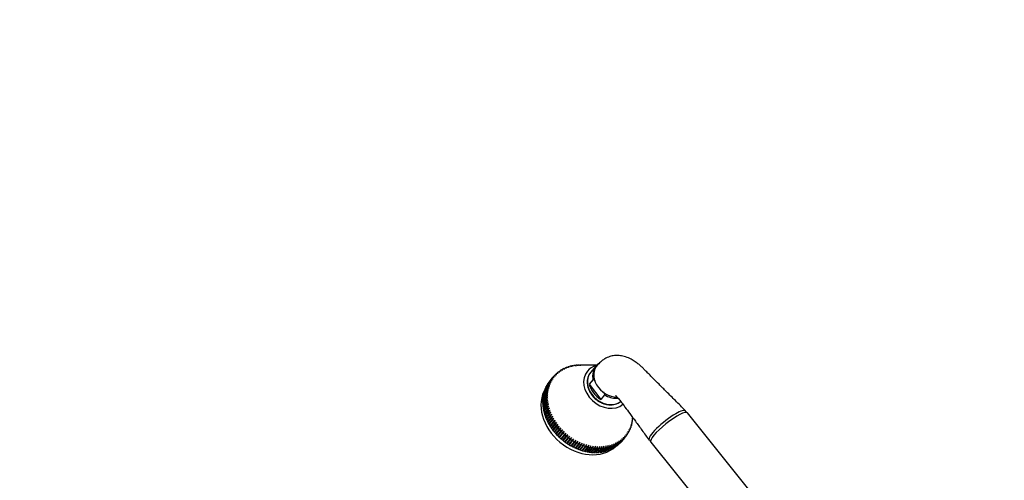
# Model space of a CAD drawing. Units: millimetres. Extents: x 0 to 1129, y 0 to 1335.
# Drawn here: x 0 to 525, y 365 to 611 of the extents above; entities that cross this region are included whole.
import ezdxf
from ezdxf import colors
from ezdxf.entities.mleader import LeaderData, LeaderLine
from ezdxf.math import Vec2, Vec3

# ---------------------------------------------------------------- set-up
doc = ezdxf.new("R2010")
doc.units = ezdxf.units.MM
doc.layers.add('DV7_Défaut', color=7, linetype='Continuous')
doc.layers.add('Défaut', color=7, linetype='Continuous')

# ---------------------------------------------------------------- blocks, each defined once
blk = doc.blocks.new('_DOT')
at = {"color": 0}
blk.add_line((0, 0), (-1, 0), dxfattribs=at)
at = {"color": 0, "const_width": 0.333}
blk.add_lwpolyline([(-0.1665, 0, 1), (0.1665, 0, 1)], format="xyb", close=True, dxfattribs=at)
blk = doc.blocks.new('SE6')
at = {"layer": 'DV7_Défaut', "color": 7, "linetype": 'Continuous'}
for p, q in [((291.8, 425.26), (292.58, 425.35)), ((292.14, 425.39), (292.07, 425.29)), ((292.58, 425.35), (292.14, 425.39)), ((292.84, 425.61), (293.61, 425.68)), ((293.2, 425.71), (293.14, 425.64)), ((293.61, 425.68), (293.2, 425.71)), ((293.92, 425.9), (294.67, 425.95)), ((294.29, 425.98), (294.24, 425.92)), ((294.67, 425.95), (294.29, 425.98)), ((295.02, 426.13), (295.75, 426.17)), ((295.4, 426.19), (295.36, 426.15)), ((295.75, 426.17), (295.4, 426.19)), ((296.15, 426.3), (296.86, 426.32)), ((296.53, 426.34), (296.51, 426.31)), ((296.86, 426.32), (296.53, 426.34)), ((297.3, 426.41), (297.99, 426.42)), ((297.69, 426.43), (297.68, 426.42)), ((297.99, 426.42), (297.69, 426.43)), ((298.47, 426.46), (299.14, 426.46)), ((299.14, 426.46), (298.86, 426.46)), ((298.86, 426.46), (298.86, 426.46)), ((307.71, 426.46), (298.9, 426.46)), ((307.23, 425.93), (304.42, 422.56)), ((284.64, 420.29), (282.71, 417.98)), ((284.84, 420.53), (285.7, 420.78)), ((285.07, 420.79), (284.86, 420.53)), ((285.7, 420.78), (285.07, 420.79)), ((285.55, 421.3), (286.4, 421.52)), ((285.8, 421.54), (285.6, 421.31)), ((286.4, 421.52), (285.8, 421.54)), ((286.31, 422.02), (287.16, 422.22)), ((286.57, 422.25), (286.4, 422.04)), ((287.16, 422.22), (286.57, 422.25)), ((287.12, 422.69), (287.96, 422.87)), ((287.4, 422.9), (287.24, 422.72)), ((287.96, 422.87), (287.4, 422.9)), ((287.97, 423.31), (288.8, 423.47)), ((288.27, 423.51), (288.13, 423.34)), ((288.8, 423.47), (288.27, 423.51)), ((288.87, 423.88), (289.69, 424.02)), ((289.18, 424.06), (289.06, 423.91)), ((289.69, 424.02), (289.18, 424.06)), ((289.81, 424.4), (290.62, 424.52)), ((290.13, 424.56), (290.02, 424.43)), ((290.62, 424.52), (290.13, 424.56)), ((290.79, 424.86), (291.58, 424.96)), ((291.12, 425), (291.03, 424.89)), ((291.58, 424.96), (291.12, 425)), ((279.8, 412.76), (281.73, 415.07)), ((281.85, 415.41), (279.92, 413.09)), ((280.18, 413.76), (282.1, 416.07)), ((282.24, 416.4), (280.31, 414.08)), ((280.61, 414.72), (282.54, 417.04)), ((282.69, 417.35), (280.77, 415.04)), ((280.77, 415.04), (280.82, 414.98)), ((281.1, 415.65), (283.03, 417.97)), ((283.2, 418.27), (281.28, 415.96)), ((281.28, 415.96), (281.31, 415.91)), ((281.65, 416.55), (283.58, 418.86)), ((281.73, 415.07), (282.6, 415.46)), ((283.77, 419.15), (281.85, 416.84)), ((281.85, 416.84), (281.87, 416.81)), ((282.6, 415.46), (281.85, 415.41)), ((282.1, 416.07), (282.97, 416.44)), ((282.97, 416.44), (282.24, 416.4)), ((282.25, 417.4), (284.18, 419.72)), ((284.39, 419.99), (282.47, 417.68)), ((282.47, 417.68), (282.48, 417.67)), ((282.54, 417.04), (283.41, 417.38)), ((283.41, 417.38), (282.69, 417.35)), ((283.03, 417.97), (283.9, 418.29)), ((283.9, 418.29), (283.2, 418.27)), ((283.58, 418.86), (284.45, 419.16)), ((284.45, 419.16), (283.77, 419.15)), ((284.18, 419.72), (285.05, 419.99)), ((285.05, 419.99), (284.39, 419.99)), ((305.75, 418.71), (303.73, 416.29)), ((303.73, 416.29), (309.85, 408.18)), ((278.86, 407.38), (280.79, 409.69)), ((280.8, 410.06), (278.87, 407.75)), ((278.92, 408.49), (280.85, 410.81)), ((280.88, 411.18), (278.96, 408.86)), ((279.05, 409.59), (280.98, 411.91)), ((281.03, 412.27), (279.11, 409.96)), ((279.11, 409.96), (279.25, 409.84)), ((279.24, 410.67), (281.16, 412.99)), ((281.24, 413.34), (279.32, 411.03)), ((279.32, 411.03), (279.44, 410.92)), ((279.49, 411.73), (281.42, 414.04)), ((281.51, 414.39), (279.59, 412.08)), ((279.59, 412.08), (279.7, 411.98)), ((279.92, 413.09), (280.01, 413)), ((280.31, 414.08), (280.38, 414.01)), ((280.79, 409.69), (281.62, 410.21)), ((281.62, 410.21), (280.8, 410.06)), ((280.85, 410.81), (281.69, 411.3)), ((281.69, 411.3), (280.88, 411.18)), ((280.98, 411.91), (281.83, 412.38)), ((281.83, 412.38), (281.03, 412.27)), ((281.16, 412.99), (282.02, 413.43)), ((282.02, 413.43), (281.24, 413.34)), ((281.42, 414.04), (282.28, 414.46)), ((282.28, 414.46), (281.51, 414.39)), ((311.86, 410.59), (309.85, 408.18)), ((280.78, 408.94), (278.85, 406.62)), ((278.85, 406.62), (279.07, 406.49)), ((278.86, 406.24), (280.79, 408.56)), ((278.87, 407.75), (279.07, 407.62)), ((280.82, 407.79), (278.89, 405.48)), ((278.89, 405.48), (279.13, 405.35)), ((278.92, 405.1), (280.85, 407.41)), ((278.96, 408.86), (279.13, 408.74)), ((280.92, 406.64), (279, 404.33)), ((279, 404.33), (279.26, 404.2)), ((279.05, 403.95), (280.97, 406.26)), ((281.09, 405.49), (279.17, 403.18)), ((279.24, 402.79), (281.16, 405.1)), ((281.32, 404.33), (279.4, 402.02)), ((281.61, 409.1), (280.78, 408.94)), ((280.79, 408.56), (281.61, 409.1)), ((281.66, 407.98), (280.82, 407.79)), ((280.85, 407.41), (281.66, 407.98)), ((281.78, 406.85), (280.92, 406.64)), ((280.97, 406.26), (281.78, 406.85)), ((281.95, 405.72), (281.09, 405.49)), ((281.16, 405.1), (281.95, 405.72)), ((282.19, 404.58), (281.32, 404.33)), ((281.41, 403.94), (282.19, 404.58)), ((279.17, 403.18), (279.45, 403.05)), ((279.4, 402.02), (279.71, 401.89)), ((279.49, 401.63), (281.41, 403.94)), ((281.61, 403.17), (279.69, 400.86)), ((279.69, 400.86), (280.03, 400.74)), ((279.8, 400.47), (281.73, 402.78)), ((281.97, 402.01), (280.04, 399.7)), ((280.04, 399.7), (280.41, 399.59)), ((280.17, 399.31), (282.1, 401.63)), ((282.38, 400.86), (280.45, 398.55)), ((280.61, 398.17), (282.53, 400.48)), ((282.85, 399.72), (280.93, 397.41)), ((281.1, 397.03), (283.02, 399.34)), ((282.48, 403.44), (281.61, 403.17)), ((281.73, 402.78), (282.48, 403.44)), ((282.84, 402.31), (281.97, 402.01)), ((282.1, 401.63), (282.84, 402.31)), ((283.25, 401.18), (282.38, 400.86)), ((282.53, 400.48), (283.25, 401.18)), ((283.72, 400.07), (282.85, 399.72)), ((283.02, 399.34), (283.72, 400.07)), ((410.58, 333.06), (356.03, 400.93)), ((280.45, 398.55), (280.85, 398.45)), ((280.93, 397.41), (281.35, 397.33)), ((283.38, 398.59), (281.46, 396.28)), ((281.46, 396.28), (281.9, 396.22)), ((281.65, 395.9), (283.57, 398.22)), ((283.97, 397.48), (282.04, 395.16)), ((282.04, 395.16), (282.52, 395.12)), ((282.25, 394.8), (284.17, 397.11)), ((284.61, 396.38), (282.68, 394.07)), ((282.68, 394.07), (283.18, 394.05)), ((282.91, 393.71), (284.83, 396.02)), ((283.18, 394.05), (282.91, 393.71)), ((285.47, 396.81), (283.18, 394.05)), ((285.3, 395.31), (283.37, 393)), ((284.25, 398.96), (283.38, 398.59)), ((283.57, 398.22), (284.25, 398.96)), ((283.62, 392.64), (285.54, 394.96)), ((286.16, 395.76), (283.86, 393)), ((284.83, 397.88), (283.97, 397.48)), ((286.04, 394.26), (284.12, 391.95)), ((284.17, 397.11), (284.83, 397.88)), ((284.38, 391.6), (286.3, 393.92)), ((286.89, 394.74), (284.6, 391.98)), ((285.47, 396.81), (284.61, 396.38)), ((284.83, 396.02), (285.47, 396.81)), ((286.16, 395.76), (285.3, 395.31)), ((285.54, 394.96), (286.16, 395.76)), ((286.89, 394.74), (286.04, 394.26)), ((286.3, 393.92), (286.89, 394.74)), ((325.84, 394.01), (325.85, 393.18)), ((325.97, 393.52), (325.84, 394.01)), ((326.16, 395.02), (326.18, 394.2)), ((326.28, 394.55), (326.16, 395.02)), ((326.18, 394.42), (326.28, 394.55)), ((326.41, 396.05), (326.46, 395.25)), ((326.53, 395.6), (326.41, 396.05)), ((326.44, 395.49), (326.53, 395.6)), ((326.61, 397.1), (326.67, 396.32)), ((326.72, 396.68), (326.61, 397.1)), ((326.65, 396.59), (326.72, 396.68)), ((326.74, 398.17), (326.81, 397.41)), ((326.85, 397.78), (326.74, 398.17)), ((326.79, 397.71), (326.85, 397.78)), ((283.37, 393), (283.86, 393)), ((283.86, 393), (283.62, 392.64)), ((284.12, 391.95), (284.6, 391.98)), ((284.6, 391.98), (284.38, 391.6)), ((286.83, 393.24), (284.91, 390.93)), ((284.91, 390.93), (285.38, 390.98)), ((285.18, 390.59), (287.11, 392.91)), ((285.38, 390.98), (285.18, 390.59)), ((287.68, 393.74), (285.38, 390.98)), ((287.67, 392.25), (285.75, 389.94)), ((285.75, 389.94), (286.21, 390.02)), ((286.04, 389.61), (287.96, 391.93)), ((286.21, 390.02), (286.04, 389.61)), ((288.51, 392.77), (286.21, 390.02)), ((288.56, 391.29), (286.63, 388.98)), ((286.63, 388.98), (287.09, 389.09)), ((287.68, 393.74), (286.83, 393.24)), ((286.94, 388.67), (288.86, 390.98)), ((287.09, 389.09), (286.94, 388.67)), ((289.38, 391.84), (287.09, 389.09)), ((287.11, 392.91), (287.68, 393.74)), ((289.48, 390.37), (287.56, 388.06)), ((288.51, 392.77), (287.67, 392.25)), ((287.87, 387.76), (289.8, 390.07)), ((287.96, 391.93), (288.51, 392.77)), ((290.29, 390.94), (288, 388.19)), ((290.45, 389.49), (288.52, 387.17)), ((289.38, 391.84), (288.56, 391.29)), ((288.85, 386.89), (290.78, 389.2)), ((288.86, 390.98), (289.38, 391.84)), ((291.24, 390.09), (288.95, 387.33)), ((290.29, 390.94), (289.48, 390.37)), ((291.45, 388.64), (289.52, 386.33)), ((289.8, 390.07), (290.29, 390.94)), ((292.23, 389.27), (289.94, 386.51)), ((291.24, 390.09), (290.45, 389.49)), ((290.78, 389.2), (291.24, 390.09)), ((292.23, 389.27), (291.45, 388.64)), ((291.79, 388.37), (292.23, 389.27)), ((322.74, 388.7), (322.63, 387.8)), ((322.86, 388.06), (322.74, 388.7)), ((323.39, 389.49), (323.3, 388.6)), ((323.31, 388.62), (323.52, 388.87)), ((323.52, 388.87), (323.39, 389.49)), ((323.99, 390.32), (323.93, 389.44)), ((323.93, 389.5), (324.12, 389.73)), ((324.12, 389.73), (323.99, 390.32)), ((324.54, 391.19), (324.49, 390.32)), ((324.5, 390.42), (324.67, 390.62)), ((324.67, 390.62), (324.54, 391.19)), ((325.03, 392.1), (325, 391.24)), ((325.01, 391.37), (325.16, 391.55)), ((325.16, 391.55), (325.03, 392.1)), ((325.46, 393.04), (325.46, 392.19)), ((325.6, 392.52), (325.46, 393.04)), ((325.46, 392.36), (325.6, 392.52)), ((325.85, 393.37), (325.97, 393.52)), ((287.56, 388.06), (288, 388.19)), ((288, 388.19), (287.87, 387.76)), ((288.52, 387.17), (288.95, 387.33)), ((288.95, 387.33), (288.85, 386.89)), ((289.52, 386.33), (289.94, 386.51)), ((289.86, 386.06), (291.79, 388.37)), ((289.94, 386.51), (289.86, 386.06)), ((292.48, 387.84), (290.56, 385.53)), ((290.56, 385.53), (290.96, 385.73)), ((290.91, 385.27), (292.84, 387.59)), ((290.96, 385.73), (290.91, 385.27)), ((293.25, 388.49), (290.96, 385.73)), ((293.55, 387.09), (291.62, 384.78)), ((291.62, 384.78), (292.01, 385)), ((291.99, 384.53), (293.91, 386.85)), ((292.01, 385), (291.99, 384.53)), ((294.3, 387.76), (292.01, 385)), ((293.25, 388.49), (292.48, 387.84)), ((294.64, 386.38), (292.72, 384.07)), ((292.72, 384.07), (293.08, 384.32)), ((292.84, 387.59), (293.25, 388.49)), ((295.38, 387.07), (293.08, 384.32)), ((293.08, 384.32), (293.09, 383.84)), ((293.09, 383.84), (295.01, 386.16)), ((294.3, 387.76), (293.55, 387.09)), ((295.76, 385.72), (293.84, 383.41)), ((293.84, 383.41), (294.18, 383.68)), ((293.91, 386.85), (294.3, 387.76)), ((296.48, 386.43), (294.18, 383.68)), ((294.18, 383.68), (294.22, 383.2)), ((294.22, 383.2), (296.14, 385.51)), ((295.38, 387.07), (294.64, 386.38)), ((296.91, 385.11), (294.98, 382.8)), ((295.01, 386.16), (295.38, 387.07)), ((297.6, 385.85), (295.31, 383.09)), ((295.37, 382.61), (297.29, 384.92)), ((296.48, 386.43), (295.76, 385.72)), ((296.14, 385.51), (296.48, 386.43)), ((298.07, 384.56), (296.14, 382.25)), ((298.74, 385.31), (296.45, 382.56)), ((296.53, 382.07), (298.46, 384.39)), ((297.6, 385.85), (296.91, 385.11)), ((297.29, 384.92), (297.6, 385.85)), ((299.24, 384.06), (297.32, 381.75)), ((299.9, 384.83), (297.6, 382.07)), ((297.71, 381.59), (299.64, 383.9)), ((298.74, 385.31), (298.07, 384.56)), ((298.46, 384.39), (298.74, 385.31)), ((300.43, 383.61), (298.51, 381.3)), ((298.91, 381.16), (300.83, 383.48)), ((299.9, 384.83), (299.24, 384.06)), ((299.64, 383.9), (299.9, 384.83)), ((301.07, 384.4), (300.43, 383.61)), ((300.83, 383.48), (301.07, 384.4)), ((302.24, 384.03), (301.63, 383.22)), ((302.03, 383.11), (302.24, 384.03)), ((303.42, 383.71), (302.84, 382.89)), ((303.24, 382.79), (303.42, 383.71)), ((304.61, 383.46), (304.04, 382.62)), ((304.45, 382.54), (304.61, 383.46)), ((312.68, 383.31), (312.3, 382.4)), ((312.67, 382.46), (312.68, 383.31)), ((313.77, 383.52), (313.41, 382.61)), ((313.78, 382.69), (313.77, 383.52)), ((313.97, 381.01), (315.9, 383.33)), ((314.83, 383.8), (314.5, 382.87)), ((316.58, 383.59), (314.65, 381.28)), ((314.85, 382.98), (314.83, 383.8)), ((314.99, 381.42), (316.91, 383.73)), ((315.86, 384.13), (315.55, 383.2)), ((317.57, 384.03), (315.64, 381.72)), ((315.9, 383.33), (315.86, 384.13)), ((315.96, 381.88), (317.89, 384.19)), ((316.86, 384.51), (316.58, 383.59)), ((318.52, 384.53), (316.59, 382.22)), ((316.91, 383.73), (316.86, 384.51)), ((316.9, 382.4), (318.83, 384.71)), ((319.43, 385.08), (317.51, 382.77)), ((317.82, 384.96), (317.57, 384.03)), ((317.8, 382.97), (319.73, 385.28)), ((317.89, 384.19), (317.82, 384.96)), ((320.3, 385.69), (318.37, 383.37)), ((318.75, 385.45), (318.52, 384.53)), ((318.59, 383.63), (318.66, 383.59)), ((318.66, 383.59), (320.58, 385.9)), ((318.83, 384.71), (318.75, 385.45)), ((321.12, 386.34), (319.2, 384.03)), ((319.41, 384.29), (319.46, 384.26)), ((319.63, 386), (319.43, 385.08)), ((319.46, 384.26), (321.39, 386.57)), ((319.73, 385.28), (319.63, 386)), ((321.9, 387.05), (319.98, 384.73)), ((320.19, 385), (320.22, 384.98)), ((320.22, 384.98), (322.15, 387.29)), ((320.48, 386.61), (320.3, 385.69)), ((320.58, 385.9), (320.48, 386.61)), ((322.63, 387.8), (320.7, 385.49)), ((320.92, 385.75), (320.93, 385.75)), ((320.93, 385.75), (322.86, 388.06)), ((321.28, 387.26), (321.12, 386.34)), ((321.13, 385.98), (323.06, 388.3)), ((321.39, 386.57), (321.28, 387.26)), ((322.03, 387.96), (321.9, 387.05)), ((322.15, 387.29), (322.03, 387.96)), ((336.54, 385.27), (391.1, 317.4)), ((294.98, 382.8), (295.31, 383.09)), ((295.31, 383.09), (295.37, 382.61)), ((296.14, 382.25), (296.45, 382.56)), ((296.45, 382.56), (296.53, 382.07)), ((297.32, 381.75), (297.6, 382.07)), ((297.6, 382.07), (297.71, 381.59)), ((298.78, 381.62), (298.91, 381.16)), ((301.63, 383.22), (299.71, 380.91)), ((299.96, 381.22), (300.11, 380.79)), ((300.11, 380.79), (302.03, 383.11)), ((302.84, 382.89), (300.91, 380.58)), ((301.16, 380.88), (301.31, 380.48)), ((301.31, 380.48), (303.24, 382.79)), ((304.04, 382.62), (302.12, 380.31)), ((302.36, 380.6), (302.52, 380.23)), ((302.52, 380.23), (304.45, 382.54)), ((305.25, 382.41), (303.33, 380.09)), ((303.56, 380.37), (303.73, 380.04)), ((303.73, 380.04), (305.65, 382.35)), ((306.45, 382.25), (304.53, 379.94)), ((304.76, 380.21), (304.93, 379.9)), ((304.93, 379.9), (306.86, 382.22)), ((305.79, 383.26), (305.25, 382.41)), ((305.65, 382.35), (305.79, 383.26)), ((307.65, 382.16), (305.73, 379.85)), ((305.95, 380.11), (306.12, 379.83)), ((306.12, 379.83), (308.05, 382.14)), ((306.97, 383.12), (306.45, 382.25)), ((306.86, 382.22), (306.97, 383.12)), ((308.84, 382.13), (306.91, 379.82)), ((307.13, 380.08), (307.3, 379.82)), ((307.3, 379.82), (309.23, 382.13)), ((308.14, 383.04), (307.65, 382.16)), ((308.05, 382.14), (308.14, 383.04)), ((310.01, 382.16), (308.08, 379.84)), ((308.3, 380.1), (308.47, 379.87)), ((308.47, 379.87), (310.4, 382.18)), ((309.3, 383.02), (308.84, 382.13)), ((309.23, 382.13), (309.3, 383.02)), ((311.16, 382.25), (309.24, 379.93)), ((309.45, 380.19), (309.62, 379.98)), ((309.62, 379.98), (311.55, 382.29)), ((310.44, 383.05), (310.01, 382.16)), ((312.3, 382.4), (310.37, 380.08)), ((310.4, 382.18), (310.44, 383.05)), ((310.58, 380.33), (310.75, 380.15)), ((310.75, 380.15), (312.67, 382.46)), ((311.57, 383.15), (311.16, 382.25)), ((313.41, 382.61), (311.49, 380.29)), ((311.55, 382.29), (311.57, 383.15)), ((311.69, 380.54), (311.85, 380.38)), ((311.85, 380.38), (313.78, 382.69)), ((314.5, 382.87), (312.57, 380.56)), ((312.78, 380.81), (312.93, 380.67)), ((312.93, 380.67), (314.85, 382.98)), ((315.55, 383.2), (313.63, 380.89)), ((313.83, 381.14), (313.97, 381.01)), ((314.86, 381.52), (314.99, 381.42)), ((315.85, 381.97), (315.96, 381.88)), ((316.8, 382.46), (316.9, 382.4)), ((317.71, 383.02), (317.8, 382.97))]:
    blk.add_line(p, q, dxfattribs=at)
for centre, radius, start, end in [((315.73, 413.16), 7.79, 283.2803, 300.1964), ((350.87, 396.69), 6.64, 39.4471, 53.5683), ((341.82, 389.37), 6.68, 205.4549, 217.864)]:
    blk.add_arc(centre, radius, start, end, dxfattribs=at)
for centre, major_axis, ratio, start_param, end_param in [((303.85, 404.29), (-19.21, 16), 0.798654, -0.486665, -0.451799), ((303.85, 404.29), (-19.21, 16), 0.798654, -0.539024, -0.504159), ((303.85, 404.29), (-19.21, 16), 0.798654, -0.591384, -0.556519), ((303.85, 404.29), (-19.21, 16), 0.798654, -0.643744, -0.608879), ((303.85, 404.29), (-19.21, 16), 0.798654, -0.696104, -0.661238), ((303.85, 404.29), (-19.21, 16), 0.798654, -0.748464, -0.713598), ((312.71, 414.93), (-9.99, 8.32), 0.798654, 5.757573, 6.283185), ((315.87, 418.73), (8.64, -7.2), 0.798654, 2.867586, 3.89963), ((316.25, 419.18), (8.45, -7.04), 0.798654, 3.052778, 5.523285), ((303.85, 404.29), (19.21, -16), 0.798654, 3.126167, 3.161033), ((303.85, 404.29), (-19.21, 16), 0.798654, 6.2154, 6.250265), ((303.85, 404.29), (-19.21, 16), 0.798654, 6.16304, 6.197906), ((303.85, 404.29), (-19.21, 16), 0.798654, 6.11068, 6.145546), ((303.85, 404.29), (-19.21, 16), 0.798654, -0.224865, -0.19), ((303.85, 404.29), (-19.21, 16), 0.798654, -0.277225, -0.242359), ((303.85, 404.29), (-19.21, 16), 0.798654, -0.329585, -0.294719), ((303.85, 404.29), (-19.21, 16), 0.798654, -0.381945, -0.347079), ((303.85, 404.29), (-19.21, 16), 0.798654, -0.434305, -0.399439), ((312.71, 414.93), (-9.99, 8.32), 0.798654, 0, 2.998169), ((313.06, 415.36), (-8.64, 7.2), 0.798654, 0, 2.85562), ((301.92, 401.98), (-19.21, 16), 0.798654, 0.141654, 0.17652), ((301.92, 401.98), (-19.21, 16), 0.798654, 0.089294, 0.12416), ((303.85, 404.29), (-19.21, 16), 0.798654, 0.298734, 0.333599), ((301.92, 401.98), (-19.21, 16), 0.798654, 0.036934, 0.0718), ((303.85, 404.29), (-19.21, 16), 0.798654, 0.246374, 0.281239), ((303.85, 404.29), (-19.21, 16), 0.798654, 0.194014, 0.22888), ((301.92, 401.98), (19.21, -16), 0.798654, 3.141593, 3.161033), ((303.85, 404.29), (-19.21, 16), 0.798654, 0.141654, 0.17652), ((303.85, 404.29), (-19.21, 16), 0.798654, 0.089294, 0.12416), ((303.85, 404.29), (-19.21, 16), 0.798654, 0.036934, 0.0718), ((313.86, 416.32), (-8.64, 7.2), 0.798654, 0.808942, 1.760706), ((315.87, 418.73), (8.64, -7.2), 0.798654, 3.89963, 3.950535), ((300.58, 400.36), (18.83, -15.68), 0.798654, 3.266058, 6.162654), ((301.92, 401.98), (-19.21, 16), 0.798654, 0.455813, 0.490679), ((301.92, 401.98), (-19.21, 16), 0.798654, 0.403453, 0.438319), ((301.92, 401.98), (-19.21, 16), 0.798654, 0.351093, 0.385959), ((301.92, 401.98), (-19.21, 16), 0.798654, 0.298734, 0.333599), ((301.92, 401.98), (-19.21, 16), 0.798654, 0.246374, 0.281239), ((301.92, 401.98), (-19.21, 16), 0.798654, 0.194014, 0.22888), ((303.85, 404.29), (-19.21, 16), 0.798654, 0.560533, 0.595399), ((303.85, 404.29), (-19.21, 16), 0.798654, 0.508173, 0.543039), ((303.85, 404.29), (-19.21, 16), 0.798654, 0.455813, 0.490679), ((303.85, 404.29), (-19.21, 16), 0.798654, 0.403453, 0.438319), ((303.85, 404.29), (-19.21, 16), 0.798654, 0.351093, 0.385959), ((312.71, 414.93), (-8.32, 6.93), 0.798654, 1.243727, 2.019949), ((315.87, 418.73), (-8.64, 7.2), 0.798654, 1.760706, 2.390845), ((301.92, 401.98), (-19.21, 16), 0.798654, 0.560533, 0.595399), ((301.92, 401.98), (-19.21, 16), 0.798654, 0.612893, 0.647759), ((301.92, 401.98), (-19.21, 16), 0.798654, 0.508173, 0.543039), ((301.92, 401.98), (-19.21, 16), 0.798654, 0.665253, 0.700118), ((303.85, 404.29), (-19.21, 16), 0.798654, 0.612893, 0.647759), ((303.85, 404.29), (-19.21, 16), 0.798654, 0.665253, 0.700118), ((303.85, 404.29), (-19.21, 16), 0.798654, 0.717613, 0.752478), ((303.85, 404.29), (-19.21, 16), 0.798654, 0.769972, 0.804838), ((315.87, 418.73), (-8.64, 7.2), 0.798654, -3.892341, -3.812729), ((313.06, 415.36), (-8.64, 7.2), 0.798654, 2.85562, 2.971805), ((301.92, 401.98), (-19.21, 16), 0.798654, 0.717613, 0.752478), ((301.92, 401.98), (-19.21, 16), 0.798654, 0.769972, 0.804838), ((301.92, 401.98), (-19.21, 16), 0.798654, 0.822332, 0.857198), ((301.92, 401.98), (-19.21, 16), 0.798654, 0.874692, 0.909558), ((301.92, 401.98), (-19.21, 16), 0.798654, 0.927052, 0.961918), ((303.85, 404.29), (-19.21, 16), 0.798654, 0.822332, 0.857198), ((303.85, 404.29), (-19.21, 16), 0.798654, 0.874692, 0.909558), ((303.85, 404.29), (-19.21, 16), 0.798654, 0.927052, 0.961918), ((303.85, 404.29), (-19.21, 16), 0.798654, 0.979412, 1.014278), ((303.85, 404.29), (-19.21, 16), 0.798654, 1.031772, 1.066638), ((345.39, 394.21), (9.74, 7.83), 0.211325, 0.938882, 3.128092), ((346.28, 393.1), (-9.74, -7.83), 0.211325, 3.141593, 6.283185), ((345.39, 394.21), (-9.74, -7.83), 0.211325, 3.164812, 4.080475), ((301.92, 401.98), (-19.21, 16), 0.798654, 0.979412, 1.014278), ((301.92, 401.98), (-19.21, 16), 0.798654, 1.031772, 1.066638), ((301.92, 401.98), (-19.21, 16), 0.798654, 1.084132, 1.118997), ((301.92, 401.98), (-19.21, 16), 0.798654, 1.136492, 1.171357), ((303.85, 404.29), (-19.21, 16), 0.798654, 1.084132, 1.118997), ((303.85, 404.29), (-19.21, 16), 0.798654, 1.136492, 1.171357), ((303.85, 404.29), (-19.21, 16), 0.798654, 1.188851, 1.223717), ((303.85, 404.29), (-19.21, 16), 0.798654, 1.241211, 1.276077), ((303.85, 404.29), (-19.21, 16), 0.798654, 1.293571, 1.328437), ((303.85, 404.29), (19.21, -16), 0.798654, 0.298734, 0.333599), ((303.85, 404.29), (19.21, -16), 0.798654, 0.351093, 0.385959), ((303.85, 404.29), (19.21, -16), 0.798654, 0.403453, 0.438319), ((303.85, 404.29), (19.21, -16), 0.798654, 0.455813, 0.490679), ((303.85, 404.29), (19.21, -16), 0.798654, 0.508173, 0.543039), ((301.92, 401.98), (-19.21, 16), 0.798654, 1.188851, 1.223717), ((301.92, 401.98), (-19.21, 16), 0.798654, 1.241211, 1.276077), ((301.92, 401.98), (-19.21, 16), 0.798654, 1.293571, 1.328437), ((301.92, 401.98), (-19.21, 16), 0.798654, 1.345931, 1.380797), ((301.92, 401.98), (-19.21, 16), 0.798654, 1.398291, 1.433157), ((301.92, 401.98), (-19.21, 16), 0.798654, 1.450651, 1.485517), ((303.85, 404.29), (-19.21, 16), 0.798654, 1.345931, 1.380797), ((303.85, 404.29), (-19.21, 16), 0.798654, 1.398291, 1.433157), ((303.85, 404.29), (-19.21, 16), 0.798654, 1.450651, 1.485517), ((303.85, 404.29), (-19.21, 16), 0.798654, 1.503011, 1.537876), ((303.85, 404.29), (19.21, -16), 0.798654, 4.696963, 4.731829), ((303.85, 404.29), (-19.21, 16), 0.798654, 3.126167, 3.161033), ((303.85, 404.29), (19.21, -16), 0.798654, 0.036934, 0.0718), ((303.85, 404.29), (19.21, -16), 0.798654, 0.089294, 0.12416), ((303.85, 404.29), (19.21, -16), 0.798654, 0.141654, 0.17652), ((303.85, 404.29), (19.21, -16), 0.798654, 0.194014, 0.228879), ((303.85, 404.29), (19.21, -16), 0.798654, 0.246374, 0.281239), ((301.92, 401.98), (-19.21, 16), 0.798654, 1.503011, 1.537876), ((301.92, 401.98), (19.21, -16), 0.798654, 4.696963, 4.731829), ((301.92, 401.98), (19.21, -16), 0.798654, 4.749323, 4.784189), ((301.92, 401.98), (19.21, -16), 0.798654, 4.801683, 4.836549), ((303.85, 404.29), (19.21, -16), 0.798654, 4.749323, 4.784189), ((301.92, 401.98), (19.21, -16), 0.798654, -1.429142, -1.394277), ((303.85, 404.29), (19.21, -16), 0.798654, 4.801683, 4.836549), ((301.92, 401.98), (19.21, -16), 0.798654, -1.376783, -1.341917), ((303.85, 404.29), (19.21, -16), 0.798654, -1.429142, -1.394277), ((303.85, 404.29), (19.21, -16), 0.798654, -1.376783, -1.341917), ((303.85, 404.29), (19.21, -16), 0.798654, -1.324423, -1.289557), ((303.85, 404.29), (19.21, -16), 0.798654, -1.272063, -1.237197), ((303.85, 404.29), (19.21, -16), 0.798654, -1.219703, -1.184837), ((303.85, 404.29), (19.21, -16), 0.798654, -1.167343, -1.132477), ((303.85, 404.29), (19.21, -16), 0.798654, -1.114983, -1.080117), ((303.85, 404.29), (19.21, -16), 0.798654, -0.434305, -0.399439), ((303.85, 404.29), (19.21, -16), 0.798654, -0.381945, -0.347079), ((301.92, 401.98), (19.21, -16), 0.798654, -0.224865, -0.19), ((303.85, 404.29), (19.21, -16), 0.798654, -0.329585, -0.294719), ((301.92, 401.98), (19.21, -16), 0.798654, 6.11068, 6.145546), ((303.85, 404.29), (19.21, -16), 0.798654, -0.277225, -0.242359), ((301.92, 401.98), (19.21, -16), 0.798654, 6.16304, 6.197906), ((303.85, 404.29), (19.21, -16), 0.798654, -0.224865, -0.19), ((301.92, 401.98), (19.21, -16), 0.798654, 6.2154, 6.250265), ((303.85, 404.29), (19.21, -16), 0.798654, 6.11068, 6.145546), ((301.92, 401.98), (-19.21, 16), 0.798654, 3.126167, 3.141593), ((303.85, 404.29), (19.21, -16), 0.798654, 6.16304, 6.197906), ((303.85, 404.29), (19.21, -16), 0.798654, 6.2154, 6.250265), ((301.92, 401.98), (19.21, -16), 0.798654, -1.324423, -1.289557), ((301.92, 401.98), (19.21, -16), 0.798654, -1.272063, -1.237197), ((301.92, 401.98), (19.21, -16), 0.798654, -1.219703, -1.184837), ((301.92, 401.98), (19.21, -16), 0.798654, -1.167343, -1.132477), ((301.92, 401.98), (19.21, -16), 0.798654, -1.114983, -1.080117), ((301.92, 401.98), (19.21, -16), 0.798654, -1.062623, -1.027758), ((301.92, 401.98), (19.21, -16), 0.798654, -1.010263, -0.975398), ((303.85, 404.29), (19.21, -16), 0.798654, -1.062623, -1.027758), ((301.92, 401.98), (19.21, -16), 0.798654, -0.957904, -0.923038), ((303.85, 404.29), (19.21, -16), 0.798654, -1.010263, -0.975398), ((301.92, 401.98), (19.21, -16), 0.798654, -0.905544, -0.870678), ((303.85, 404.29), (19.21, -16), 0.798654, -0.957903, -0.923038), ((301.92, 401.98), (19.21, -16), 0.798654, -0.853184, -0.818318), ((303.85, 404.29), (19.21, -16), 0.798654, -0.905544, -0.870678), ((301.92, 401.98), (19.21, -16), 0.798654, -0.800824, -0.765958), ((303.85, 404.29), (19.21, -16), 0.798654, -0.853184, -0.818318), ((301.92, 401.98), (19.21, -16), 0.798654, -0.748464, -0.713598), ((303.85, 404.29), (19.21, -16), 0.798654, -0.800824, -0.765958), ((301.92, 401.98), (19.21, -16), 0.798654, -0.696104, -0.661238), ((303.85, 404.29), (19.21, -16), 0.798654, -0.748464, -0.713598), ((301.92, 401.98), (19.21, -16), 0.798654, -0.643744, -0.608879), ((303.85, 404.29), (19.21, -16), 0.798654, -0.696104, -0.661238), ((301.92, 401.98), (19.21, -16), 0.798654, -0.591384, -0.556519), ((303.85, 404.29), (19.21, -16), 0.798654, -0.643744, -0.608879), ((301.92, 401.98), (19.21, -16), 0.798654, -0.539024, -0.504159), ((303.85, 404.29), (19.21, -16), 0.798654, -0.591384, -0.556519), ((301.92, 401.98), (19.21, -16), 0.798654, -0.486665, -0.451799), ((303.85, 404.29), (19.21, -16), 0.798654, -0.539024, -0.504159), ((301.92, 401.98), (19.21, -16), 0.798654, -0.434305, -0.399439), ((303.85, 404.29), (19.21, -16), 0.798654, -0.486665, -0.451799), ((301.92, 401.98), (19.21, -16), 0.798654, -0.381945, -0.347079), ((301.92, 401.98), (19.21, -16), 0.798654, -0.329585, -0.294719), ((301.92, 401.98), (19.21, -16), 0.798654, -0.277225, -0.242359)]:
    blk.add_ellipse(centre, major_axis=major_axis, ratio=ratio, start_param=start_param, end_param=end_param, dxfattribs=at)
for points, knots in [([(355.09, 402.09), (353.09, 404.08), (349.95, 407.2), (345.14, 412), (341.17, 415.96), (338.06, 419.07), (335.73, 421.41), (334.04, 423.11), (332.57, 424.58), (331.19, 425.96), (329.58, 427.32), (327.68, 428.7), (325.23, 430.08), (322.54, 431.1), (319.72, 431.59), (317.14, 431.58), (314.96, 431.15), (313.15, 430.48), (311.58, 429.64), (309.94, 428.3), (308.95, 427.39), (308.33, 426.79)], [0, 0, 0, 0, 0.131219, 0.244355, 0.339877, 0.418208, 0.467935, 0.508097, 0.540061, 0.570833, 0.602533, 0.64151, 0.684251, 0.739012, 0.782635, 0.823261, 0.86415, 0.889411, 0.920363, 0.957232, 1, 1, 1, 1]), ([(304.37, 422.44), (304.24, 422.3), (303.81, 421.82), (303.23, 420.7), (302.75, 419.19), (302.56, 417.56), (302.68, 415.86), (303.09, 414.15), (303.79, 412.47), (304.76, 410.88), (305.96, 409.4), (307.38, 408.1), (308.96, 407.01), (310.66, 406.16), (312.43, 405.57), (314.21, 405.27), (315.97, 405.25), (316.96, 405.46), (317.52, 405.58)], [0, 0, 0, 0, 0.021008, 0.085437, 0.149854, 0.214501, 0.279516, 0.344899, 0.410564, 0.47641, 0.542361, 0.608377, 0.674441, 0.740557, 0.806722, 0.87291, 0.939054, 1, 1, 1, 1]), ([(306.84, 417.98), (306.74, 418.1), (306.63, 418.21), (306.39, 418.45), (306.26, 418.57), (306.05, 418.7), (305.98, 418.73), (305.85, 418.76), (305.78, 418.75), (305.75, 418.71)], [0, 0, 0, 0, 0.295167, 0.295167, 0.647583, 0.647583, 0.823792, 0.823792, 1, 1, 1, 1]), ([(311.27, 412.12), (311.27, 412.11), (311.28, 412.1), (311.39, 411.93), (311.5, 411.77), (311.69, 411.42), (311.78, 411.25), (311.87, 410.98), (311.89, 410.89), (311.91, 410.72), (311.9, 410.64), (311.86, 410.59)], [0, 0, 0, 0, 0.015584, 0.015584, 0.343722, 0.343722, 0.671861, 0.671861, 0.835931, 0.835931, 1, 1, 1, 1]), ([(317.76, 410.22), (317.76, 410.22), (317.78, 410.2), (317.9, 410.11), (318.15, 409.89), (318.62, 409.39), (319.54, 408.31), (320.97, 406.51), (322.93, 403.8), (325.48, 400.39), (328.48, 396.3), (331.99, 391.49), (334.23, 388.36), (335.63, 386.41)], [0, 0, 0, 0, 0.015359, 0.028512, 0.042404, 0.073739, 0.113317, 0.191316, 0.300654, 0.438593, 0.602999, 0.791166, 1, 1, 1, 1])]:
    blk.add_open_spline(points, degree=3, knots=knots, dxfattribs=at)

msp = doc.modelspace()

# ---------------------------------------------------------------- block references
at = {"layer": 'Défaut'}
msp.add_blockref('SE6', (0, 0), dxfattribs=at)

# ---------------------------------------------------------------- leaders
at = {"layer": 'Défaut', "color": 7, "linetype": 'Continuous'}
ml = msp.add_multileader_mtext('Standard', dxfattribs=at)
ml.set_content('{\\pxsm0.9;\\fSolid Edge ISO|b1||i0||c0|p34;\\W1.;30/04/2018\\P}', color=256)
ml.set_leader_properties()
ml.set_arrow_properties(name='DOT')
ml.build(insert=Vec2(0, 0))
ml.multileader.update_dxf_attribs({"leader_type": 0, "dogleg_length": 0, "arrow_head_size": 12})
ctx = ml.context
ctx.base_point, ctx.char_height, ctx.arrow_head_size, ctx.landing_gap_size = Vec3(1000.14, 1327.79), 12, 12, 4.2
notes = []
notes.append((ctx, [(0, (0, 0, 0), (0, 0), (1, 0), 1, [])]))
ctx.mtext.insert = Vec3(1002.14, 1333.91)
ml = msp.add_multileader_mtext('Standard', dxfattribs=at)
ml.set_content('{\\pxsm0.9;\\fArial|b1||i0||c0|p34;\\W1.;13B\\P}', color=256)
ml.set_leader_properties()
ml.set_arrow_properties(name='DOT')
ml.build(insert=Vec2(0, 0))
ml.multileader.update_dxf_attribs({"leader_type": 0, "dogleg_length": 0, "arrow_head_size": 12})
ctx = ml.context
ctx.base_point, ctx.char_height, ctx.arrow_head_size, ctx.landing_gap_size = Vec3(281.01, 1327.62), 12, 12, 4.2
notes.append((ctx, [(0, (0, 0, 0), (0, 0), (1, 0), 1, [])]))
ctx.mtext.insert = Vec3(283.01, 1333.72)
for ctx, leaders in notes:
    for number, flags, end, landing, length, lines in leaders:
        leader = LeaderData()
        leader.index, (leader.has_last_leader_line, leader.has_dogleg_vector, leader.attachment_direction) = number, flags
        leader.last_leader_point, leader.dogleg_vector, leader.dogleg_length = Vec3(end), Vec3(landing), length
        for number, points, colour, breaks in lines:
            line = LeaderLine()
            line.index, line.vertices, line.color, line.breaks = number, Vec3.list(points), colors.encode_raw_color(colour), breaks
            leader.lines.append(line)
        ctx.leaders.append(leader)

doc.saveas('drawing.dxf')
